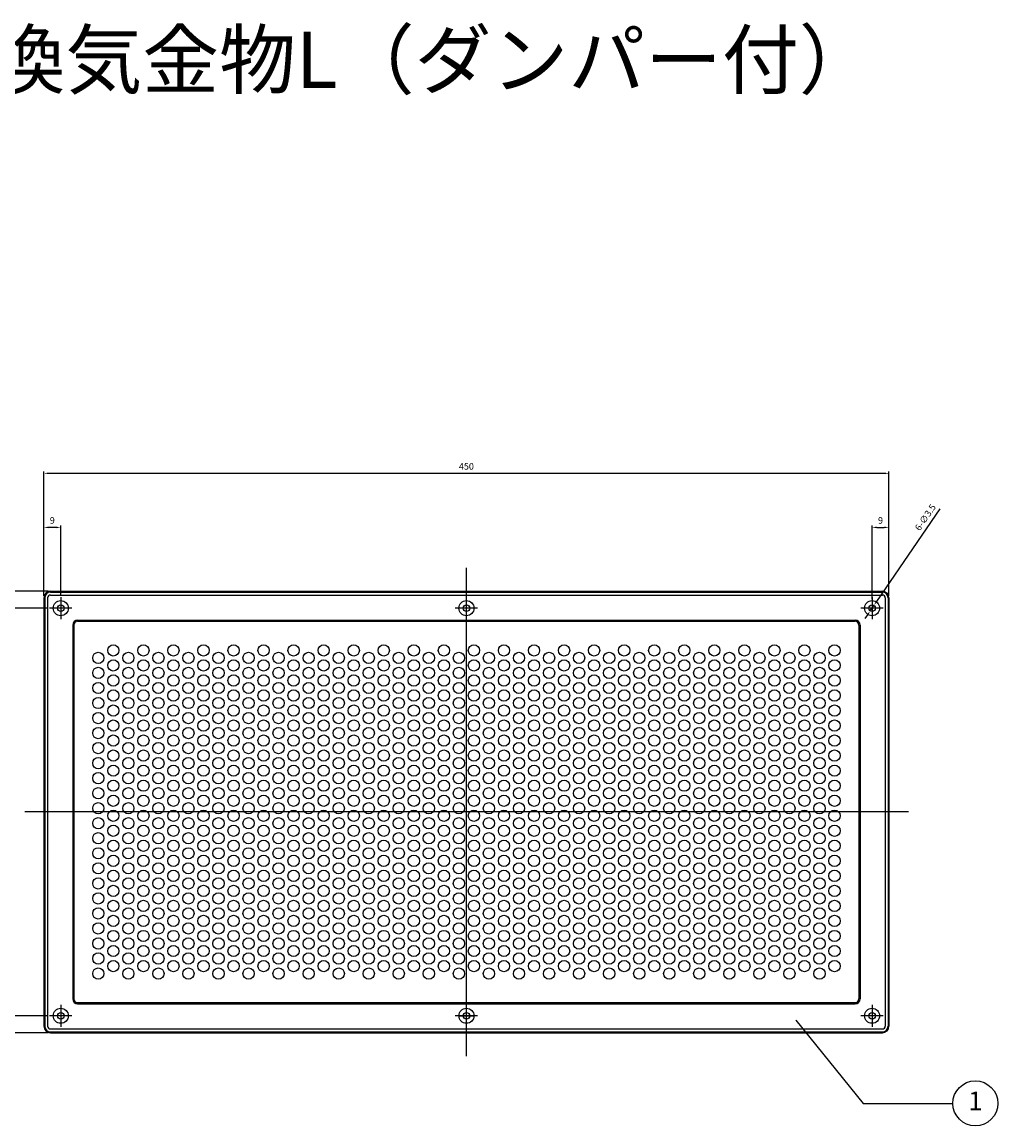
# Model space of a CAD drawing. Units: millimetres. Extents: x 405 to 2398, y 256 to 1355.
# Drawn here: x 668 to 1187, y 767 to 1355 of the extents above; entities that cross this region are included whole.
import ezdxf
from ezdxf.enums import TextEntityAlignment as Align

# ---------------------------------------------------------------- set-up
doc = ezdxf.new("R2010")
doc.units = ezdxf.units.MM
doc.layers.get('0').update_dxf_attribs({"lineweight": 20})
doc.layers.add('AM_5', color=3, linetype='Continuous', lineweight=25)
doc.styles.add('2014++', font='simplex.shx', dxfattribs={"width": 0.8, "bigfont": 'bigfont.shx'})
doc.styles.add('acad', font='txt.shx', dxfattribs={"bigfont": 'extfont.shx'})
doc.styles.get("Standard").update_dxf_attribs({"font": 'ISOCP.SHX', "bigfont": 'EXTFONT.SHX'})
doc.dimstyles.new('AM_ISO$0', dxfattribs={"dimtxt": 3.5, "dimasz": 2.5, "dimexe": 1, "dimexo": 1, "dimgap": 1.5, "dimtad": 1, "dimdsep": 46, "dimtxsty": 'STANDARD', "dimcen": 0, "dimclrd": 256, "dimclre": 256, "dimclrt": 2, "dimadec": 0, "dimazin": 2, "dimtp": 0.1, "dimtm": 0.1, "dimtfac": 0.71, "dimtdec": 3, "dimtmove": 0, "dimatfit": 3, "dimfxl": 1, "dimlwd": -1, "dimlwe": -1, "dimarcsym": 0})
doc.dimstyles.new('AM_ISO$3', dxfattribs={"dimtxt": 3.5, "dimasz": 2.5, "dimexe": 1, "dimexo": 1, "dimgap": 1.5, "dimtad": 1, "dimtoh": 1, "dimdsep": 46, "dimtxsty": 'STANDARD', "dimcen": 0, "dimclrd": 256, "dimclre": 256, "dimclrt": 2, "dimadec": 0, "dimazin": 2, "dimtp": 0.1, "dimtm": 0.1, "dimtfac": 0.71, "dimtdec": 3, "dimtofl": 0, "dimtmove": 0, "dimatfit": 0, "dimfxl": 1, "dimlwd": -1, "dimlwe": -1, "dimarcsym": 0})
doc.dimstyles.new('AM_ISO$7', dxfattribs={"dimtxt": 5, "dimasz": 2.5, "dimexe": 1, "dimexo": 1, "dimgap": 1.5, "dimtad": 1, "dimdsep": 46, "dimtxsty": 'STANDARD', "dimcen": 0, "dimclrd": 256, "dimclre": 256, "dimclrt": 2, "dimadec": 0, "dimazin": 2, "dimtp": 0.1, "dimtm": 0.1, "dimtfac": 0.71, "dimtdec": 3, "dimtmove": 0, "dimatfit": 3, "dimfxl": 1, "dimlwd": -1, "dimlwe": -1, "dimarcsym": 0})

# ---------------------------------------------------------------- blocks, each defined once
blk = doc.blocks.new('baloon（重要）')
blk.add_circle((0, 0), 3)
at = {"style": 'acad'}
blk.add_attdef('BALOON', text='', height=2.5, dxfattribs=at).set_placement((0, 0), align=Align.MIDDLE)
blk = doc.blocks.new('*D36')
at = {"layer": 'AM_5', "transparency": 16777216}
for p, q in [((681.64, 1051.9), (607.5, 1051.9)), ((608.5, 819.4), (608.5, 1049.4)), ((681.64, 816.9), (607.5, 816.9))]:
    blk.add_line(p, q, dxfattribs=at)
for points in [[(608.08, 1049.4), (608.91, 1049.4), (608.5, 1051.9)], [(608.08, 819.4), (608.91, 819.4), (608.5, 816.9)]]:
    blk.add_solid(points, dxfattribs=at)
at = {"layer": 'Defpoints', "color": 0, "transparency": 16777216}
for p in [(608.5, 1051.9), (682.64, 1051.9), (682.64, 816.9)]:
    blk.add_point(p, dxfattribs=at)
at = {"layer": 'AM_5', "color": 2, "transparency": 16777216, "insert": (605.24, 934.4), "char_height": 3.5, "attachment_point": 5, "rotation": 90}
blk.add_mtext('235', dxfattribs=at)
blk = doc.blocks.new('*D37')
at = {"layer": 'AM_5', "transparency": 16777216}
for p, q in [((681.64, 1051.9), (640.54, 1051.9)), ((641.54, 1049.4), (641.54, 1045.4)), ((681.22, 1042.9), (640.54, 1042.9))]:
    blk.add_line(p, q, dxfattribs=at)
for points in [[(641.12, 1049.4), (641.96, 1049.4), (641.54, 1051.9)], [(641.12, 1045.4), (641.96, 1045.4), (641.54, 1042.9)]]:
    blk.add_solid(points, dxfattribs=at)
at = {"layer": 'Defpoints', "color": 0, "transparency": 16777216}
for p in [(682.64, 1051.9), (641.54, 1042.9), (682.22, 1042.9)]:
    blk.add_point(p, dxfattribs=at)
at = {"layer": 'AM_5', "color": 2, "transparency": 16777216, "insert": (638.29, 1047.4), "char_height": 3.5, "attachment_point": 5, "rotation": 90}
blk.add_mtext('9', dxfattribs=at)
blk = doc.blocks.new('*D38')
at = {"layer": 'AM_5', "transparency": 16777216}
for p, q in [((679.14, 1049.4), (679.14, 1086.89)), ((685.64, 1085.89), (681.64, 1085.89)), ((688.14, 1049.82), (688.14, 1086.89))]:
    blk.add_line(p, q, dxfattribs=at)
for points in [[(681.64, 1086.31), (681.64, 1085.47), (679.14, 1085.89)], [(685.64, 1086.31), (685.64, 1085.47), (688.14, 1085.89)]]:
    blk.add_solid(points, dxfattribs=at)
at = {"layer": 'Defpoints', "color": 0, "transparency": 16777216}
for p in [(679.14, 1085.89), (679.14, 1048.4), (688.14, 1048.82)]:
    blk.add_point(p, dxfattribs=at)
at = {"layer": 'AM_5', "color": 2, "transparency": 16777216, "insert": (683.64, 1089.14), "char_height": 3.5, "attachment_point": 5}
blk.add_mtext('9', dxfattribs=at)
blk = doc.blocks.new('*D39')
at = {"layer": 'AM_5', "transparency": 16777216}
for p, q in [((679.14, 1049.4), (679.14, 1115.67)), ((681.64, 1114.67), (1126.64, 1114.67)), ((1129.14, 1049.4), (1129.14, 1115.67))]:
    blk.add_line(p, q, dxfattribs=at)
for points in [[(681.64, 1115.09), (681.64, 1114.26), (679.14, 1114.67)], [(1126.64, 1115.09), (1126.64, 1114.26), (1129.14, 1114.67)]]:
    blk.add_solid(points, dxfattribs=at)
at = {"layer": 'Defpoints', "color": 0, "transparency": 16777216}
for p in [(1129.14, 1114.67), (679.14, 1048.4), (1129.14, 1048.4)]:
    blk.add_point(p, dxfattribs=at)
at = {"layer": 'AM_5', "color": 2, "transparency": 16777216, "insert": (904.14, 1117.92), "char_height": 3.5, "attachment_point": 5}
blk.add_mtext('450', dxfattribs=at)
blk = doc.blocks.new('*D40')
at = {"layer": 'AM_5', "transparency": 16777216}
for p, q in [((681.22, 825.9), (640.54, 825.9)), ((641.54, 819.4), (641.54, 823.4)), ((681.64, 816.9), (640.54, 816.9))]:
    blk.add_line(p, q, dxfattribs=at)
for points in [[(641.12, 823.4), (641.96, 823.4), (641.54, 825.9)], [(641.12, 819.4), (641.96, 819.4), (641.54, 816.9)]]:
    blk.add_solid(points, dxfattribs=at)
at = {"layer": 'Defpoints', "color": 0, "transparency": 16777216}
for p in [(641.54, 825.9), (682.22, 825.9), (682.64, 816.9)]:
    blk.add_point(p, dxfattribs=at)
at = {"layer": 'AM_5', "color": 2, "transparency": 16777216, "insert": (638.29, 821.4), "char_height": 3.5, "attachment_point": 5, "rotation": 90}
blk.add_mtext('9', dxfattribs=at)
blk = doc.blocks.new('*D45')
at = {"layer": 'AM_5', "transparency": 16777216}
for p, q in [((1156.15, 1095.86), (1122.53, 1046.42)), ((1119.16, 1041.46), (1121.13, 1044.35)), ((1117.75, 1039.39), (1116.35, 1037.32))]:
    blk.add_line(p, q, dxfattribs=at)
for points in [[(1122.19, 1046.65), (1122.88, 1046.18), (1121.13, 1044.35)], [(1117.41, 1039.62), (1118.1, 1039.16), (1119.16, 1041.46)]]:
    blk.add_solid(points, dxfattribs=at)
at = {"layer": 'Defpoints', "color": 0, "transparency": 16777216}
for p in [(1119.16, 1041.46), (1121.13, 1044.35)]:
    blk.add_point(p, dxfattribs=at)
at = {"layer": 'AM_5', "color": 2, "transparency": 16777216, "insert": (1148.88, 1090.95), "char_height": 3.5, "attachment_point": 5, "rotation": 55.78505}
blk.add_mtext('6-∅3.5', dxfattribs=at)
blk = doc.blocks.new('*D3')
at = {"layer": 'AM_5', "transparency": 16777216}
for p, q in [((1120.14, 1047.6), (1120.14, 1086.89)), ((1122.64, 1085.89), (1126.64, 1085.89)), ((1129.14, 1049.4), (1129.14, 1086.89))]:
    blk.add_line(p, q, dxfattribs=at)
for points in [[(1122.64, 1086.31), (1122.64, 1085.47), (1120.14, 1085.89)], [(1126.64, 1086.31), (1126.64, 1085.47), (1129.14, 1085.89)]]:
    blk.add_solid(points, dxfattribs=at)
at = {"layer": 'Defpoints', "color": 0, "transparency": 16777216}
for p in [(1129.14, 1085.89), (1120.14, 1046.6), (1129.14, 1048.4)]:
    blk.add_point(p, dxfattribs=at)
at = {"layer": 'AM_5', "color": 2, "transparency": 16777216, "insert": (1124.64, 1089.14), "char_height": 3.5, "attachment_point": 5}
blk.add_mtext('9', dxfattribs=at)

msp = doc.modelspace()

# ---------------------------------------------------------------- linework, layer by layer
at = {"layer": 'AM_5'}
for p, q in [((904.143, 804.435), (904.143, 1064.374)), ((682.643, 1051.905), (1125.643, 1051.905)), ((679.143, 1048.405), (679.143, 820.405)), ((679.643, 1048.405), (679.643, 820.405)), ((681.143, 1048.405), (681.143, 820.405)), ((682.643, 1051.405), (1125.643, 1051.405)), ((682.643, 1049.905), (1125.643, 1049.905)), ((688.143, 1048.825), (688.143, 1036.985)), ((1120.143, 1048.825), (1120.143, 1036.985)), ((1127.143, 1048.405), (1127.143, 820.405)), ((1128.643, 1048.405), (1128.643, 820.405)), ((1129.143, 1048.405), (1129.143, 820.405)), ((694.063, 1042.905), (682.223, 1042.905)), ((910.063, 1042.905), (898.223, 1042.905)), ((1126.063, 1042.905), (1114.223, 1042.905)), ((697.143, 1036.505), (1111.143, 1036.505)), ((697.143, 1035.905), (1111.143, 1035.905)), ((694.543, 1033.905), (694.543, 834.905)), ((695.143, 1033.905), (695.143, 834.905)), ((1113.143, 1033.905), (1113.143, 834.905)), ((1113.743, 1033.905), (1113.743, 834.905)), ((1129.143, 1000.905), (1129.143, 867.905)), ((1139.594, 934.405), (669.053, 934.405)), ((688.143, 831.825), (688.143, 819.985)), ((697.143, 832.905), (1111.143, 832.905)), ((697.143, 832.305), (1111.143, 832.305)), ((1120.143, 831.825), (1120.143, 819.985)), ((694.063, 825.905), (682.223, 825.905)), ((910.063, 825.905), (898.223, 825.905)), ((900.443, 825.905), (907.843, 825.905)), ((1126.063, 825.905), (1114.223, 825.905)), ((682.643, 818.905), (1125.643, 818.905)), ((682.643, 817.405), (1125.643, 817.405)), ((682.643, 816.905), (1125.643, 816.905))]:
    msp.add_line(p, q, dxfattribs=at)
for centre, radius in [((688.143, 1042.905), 4), ((904.143, 1042.905), 4), ((1120.143, 1042.905), 4), ((688.143, 1042.905), 1.75), ((904.143, 1042.905), 1.75), ((1120.143, 1042.905), 1.75), ((716.143, 1020.405), 3), ((732.143, 1020.405), 3), ((748.143, 1020.405), 3), ((764.143, 1020.405), 3), ((780.143, 1020.405), 3), ((796.143, 1020.405), 3), ((812.143, 1020.405), 3), ((828.143, 1020.405), 3), ((844.143, 1020.405), 3), ((860.143, 1020.405), 3), ((876.143, 1020.405), 3), ((892.143, 1020.405), 3), ((908.143, 1020.405), 3), ((924.143, 1020.405), 3), ((940.143, 1020.405), 3), ((956.143, 1020.405), 3), ((972.143, 1020.405), 3), ((988.143, 1020.405), 3), ((1004.143, 1020.405), 3), ((1020.143, 1020.405), 3), ((1036.143, 1020.405), 3), ((1052.143, 1020.405), 3), ((1068.143, 1020.405), 3), ((1084.143, 1020.405), 3), ((1100.143, 1020.405), 3), ((708.143, 1016.405), 3), ((724.143, 1016.405), 3), ((740.143, 1016.405), 3), ((756.143, 1016.405), 3), ((772.143, 1016.405), 3), ((788.143, 1016.405), 3), ((804.143, 1016.405), 3), ((820.143, 1016.405), 3), ((836.143, 1016.405), 3), ((852.143, 1016.405), 3), ((868.143, 1016.405), 3), ((884.143, 1016.405), 3), ((900.143, 1016.405), 3), ((916.143, 1016.405), 3), ((932.143, 1016.405), 3), ((948.143, 1016.405), 3), ((964.143, 1016.405), 3), ((980.143, 1016.405), 3), ((996.143, 1016.405), 3), ((1012.143, 1016.405), 3), ((1028.143, 1016.405), 3), ((1044.143, 1016.405), 3), ((1060.143, 1016.405), 3), ((1076.143, 1016.405), 3), ((1092.143, 1016.405), 3), ((708.143, 1008.405), 3), ((716.143, 1012.405), 3), ((724.143, 1008.405), 3), ((732.143, 1012.405), 3), ((740.143, 1008.405), 3), ((748.143, 1012.405), 3), ((756.143, 1008.405), 3), ((764.143, 1012.405), 3), ((772.143, 1008.405), 3), ((780.143, 1012.405), 3), ((788.143, 1008.405), 3), ((796.143, 1012.405), 3), ((804.143, 1008.405), 3), ((812.143, 1012.405), 3), ((820.143, 1008.405), 3), ((828.143, 1012.405), 3), ((836.143, 1008.405), 3), ((844.143, 1012.405), 3), ((852.143, 1008.405), 3), ((860.143, 1012.405), 3), ((868.143, 1008.405), 3), ((876.143, 1012.405), 3), ((884.143, 1008.405), 3), ((892.143, 1012.405), 3), ((900.143, 1008.405), 3), ((908.143, 1012.405), 3), ((916.143, 1008.405), 3), ((924.143, 1012.405), 3), ((932.143, 1008.405), 3), ((940.143, 1012.405), 3), ((948.143, 1008.405), 3), ((956.143, 1012.405), 3), ((964.143, 1008.405), 3), ((972.143, 1012.405), 3), ((980.143, 1008.405), 3), ((988.143, 1012.405), 3), ((996.143, 1008.405), 3), ((1004.143, 1012.405), 3), ((1012.143, 1008.405), 3), ((1020.143, 1012.405), 3), ((1028.143, 1008.405), 3), ((1036.143, 1012.405), 3), ((1044.143, 1008.405), 3), ((1052.143, 1012.405), 3), ((1060.143, 1008.405), 3), ((1068.143, 1012.405), 3), ((1076.143, 1008.405), 3), ((1084.143, 1012.405), 3), ((1092.143, 1008.405), 3), ((1100.143, 1012.405), 3), ((716.143, 1004.405), 3), ((732.143, 1004.405), 3), ((748.143, 1004.405), 3), ((764.143, 1004.405), 3), ((780.143, 1004.405), 3), ((796.143, 1004.405), 3), ((812.143, 1004.405), 3), ((828.143, 1004.405), 3), ((844.143, 1004.405), 3), ((860.143, 1004.405), 3), ((876.143, 1004.405), 3), ((892.143, 1004.405), 3), ((908.143, 1004.405), 3), ((924.143, 1004.405), 3), ((940.143, 1004.405), 3), ((956.143, 1004.405), 3), ((972.143, 1004.405), 3), ((988.143, 1004.405), 3), ((1004.143, 1004.405), 3), ((1020.143, 1004.405), 3), ((1036.143, 1004.405), 3), ((1052.143, 1004.405), 3), ((1068.143, 1004.405), 3), ((1084.143, 1004.405), 3), ((1100.143, 1004.405), 3), ((708.143, 1000.405), 3), ((716.143, 996.405), 3), ((724.143, 1000.405), 3), ((732.143, 996.405), 3), ((740.143, 1000.405), 3), ((748.143, 996.405), 3), ((756.143, 1000.405), 3), ((764.143, 996.405), 3), ((772.143, 1000.405), 3), ((780.143, 996.405), 3), ((788.143, 1000.405), 3), ((796.143, 996.405), 3), ((804.143, 1000.405), 3), ((812.143, 996.405), 3), ((820.143, 1000.405), 3), ((828.143, 996.405), 3), ((836.143, 1000.405), 3), ((844.143, 996.405), 3), ((852.143, 1000.405), 3), ((860.143, 996.405), 3), ((868.143, 1000.405), 3), ((876.143, 996.405), 3), ((884.143, 1000.405), 3), ((892.143, 996.405), 3), ((900.143, 1000.405), 3), ((908.143, 996.405), 3), ((916.143, 1000.405), 3), ((924.143, 996.405), 3), ((932.143, 1000.405), 3), ((940.143, 996.405), 3), ((948.143, 1000.405), 3), ((956.143, 996.405), 3), ((964.143, 1000.405), 3), ((972.143, 996.405), 3), ((980.143, 1000.405), 3), ((988.143, 996.405), 3), ((996.143, 1000.405), 3), ((1004.143, 996.405), 3), ((1012.143, 1000.405), 3), ((1020.143, 996.405), 3), ((1028.143, 1000.405), 3), ((1036.143, 996.405), 3), ((1044.143, 1000.405), 3), ((1052.143, 996.405), 3), ((1060.143, 1000.405), 3), ((1068.143, 996.405), 3), ((1076.143, 1000.405), 3), ((1084.143, 996.405), 3), ((1092.143, 1000.405), 3), ((1100.143, 996.405), 3), ((708.143, 992.405), 3), ((724.143, 992.405), 3), ((740.143, 992.405), 3), ((756.143, 992.405), 3), ((772.143, 992.405), 3), ((788.143, 992.405), 3), ((804.143, 992.405), 3), ((820.143, 992.405), 3), ((836.143, 992.405), 3), ((852.143, 992.405), 3), ((868.143, 992.405), 3), ((884.143, 992.405), 3), ((900.143, 992.405), 3), ((916.143, 992.405), 3), ((932.143, 992.405), 3), ((948.143, 992.405), 3), ((964.143, 992.405), 3), ((980.143, 992.405), 3), ((996.143, 992.405), 3), ((1012.143, 992.405), 3), ((1028.143, 992.405), 3), ((1044.143, 992.405), 3), ((1060.143, 992.405), 3), ((1076.143, 992.405), 3), ((1092.143, 992.405), 3), ((708.143, 984.405), 3), ((716.143, 988.405), 3), ((724.143, 984.405), 3), ((732.143, 988.405), 3), ((740.143, 984.405), 3), ((748.143, 988.405), 3), ((756.143, 984.405), 3), ((764.143, 988.405), 3), ((772.143, 984.405), 3), ((780.143, 988.405), 3), ((788.143, 984.405), 3), ((796.143, 988.405), 3), ((804.143, 984.405), 3), ((812.143, 988.405), 3), ((820.143, 984.405), 3), ((828.143, 988.405), 3), ((836.143, 984.405), 3), ((844.143, 988.405), 3), ((852.143, 984.405), 3), ((860.143, 988.405), 3), ((868.143, 984.405), 3), ((876.143, 988.405), 3), ((884.143, 984.405), 3), ((892.143, 988.405), 3), ((900.143, 984.405), 3), ((908.143, 988.405), 3), ((916.143, 984.405), 3), ((924.143, 988.405), 3), ((932.143, 984.405), 3), ((940.143, 988.405), 3), ((948.143, 984.405), 3), ((956.143, 988.405), 3), ((964.143, 984.405), 3), ((972.143, 988.405), 3), ((980.143, 984.405), 3), ((988.143, 988.405), 3), ((996.143, 984.405), 3), ((1004.143, 988.405), 3), ((1012.143, 984.405), 3), ((1020.143, 988.405), 3), ((1028.143, 984.405), 3), ((1036.143, 988.405), 3), ((1044.143, 984.405), 3), ((1052.143, 988.405), 3), ((1060.143, 984.405), 3), ((1068.143, 988.405), 3), ((1076.143, 984.405), 3), ((1084.143, 988.405), 3), ((1092.143, 984.405), 3), ((1100.143, 988.405), 3), ((716.143, 980.405), 3), ((732.143, 980.405), 3), ((748.143, 980.405), 3), ((764.143, 980.405), 3), ((780.143, 980.405), 3), ((796.143, 980.405), 3), ((812.143, 980.405), 3), ((828.143, 980.405), 3), ((844.143, 980.405), 3), ((860.143, 980.405), 3), ((876.143, 980.405), 3), ((892.143, 980.405), 3), ((908.143, 980.405), 3), ((924.143, 980.405), 3), ((940.143, 980.405), 3), ((956.143, 980.405), 3), ((972.143, 980.405), 3), ((988.143, 980.405), 3), ((1004.143, 980.405), 3), ((1020.143, 980.405), 3), ((1036.143, 980.405), 3), ((1052.143, 980.405), 3), ((1068.143, 980.405), 3), ((1084.143, 980.405), 3), ((1100.143, 980.405), 3), ((708.143, 976.405), 3), ((716.143, 972.405), 3), ((724.143, 976.405), 3), ((732.143, 972.405), 3), ((740.143, 976.405), 3), ((748.143, 972.405), 3), ((756.143, 976.405), 3), ((764.143, 972.405), 3), ((772.143, 976.405), 3), ((780.143, 972.405), 3), ((788.143, 976.405), 3), ((796.143, 972.405), 3), ((804.143, 976.405), 3), ((812.143, 972.405), 3), ((820.143, 976.405), 3), ((828.143, 972.405), 3), ((836.143, 976.405), 3), ((844.143, 972.405), 3), ((852.143, 976.405), 3), ((860.143, 972.405), 3), ((868.143, 976.405), 3), ((876.143, 972.405), 3), ((884.143, 976.405), 3), ((892.143, 972.405), 3), ((900.143, 976.405), 3), ((908.143, 972.405), 3), ((916.143, 976.405), 3), ((924.143, 972.405), 3), ((932.143, 976.405), 3), ((940.143, 972.405), 3), ((948.143, 976.405), 3), ((956.143, 972.405), 3), ((964.143, 976.405), 3), ((972.143, 972.405), 3), ((980.143, 976.405), 3), ((988.143, 972.405), 3), ((996.143, 976.405), 3), ((1004.143, 972.405), 3), ((1012.143, 976.405), 3), ((1020.143, 972.405), 3), ((1028.143, 976.405), 3), ((1036.143, 972.405), 3), ((1044.143, 976.405), 3), ((1052.143, 972.405), 3), ((1060.143, 976.405), 3), ((1068.143, 972.405), 3), ((1076.143, 976.405), 3), ((1084.143, 972.405), 3), ((1092.143, 976.405), 3), ((1100.143, 972.405), 3), ((708.143, 968.405), 3), ((724.143, 968.405), 3), ((740.143, 968.405), 3), ((756.143, 968.405), 3), ((772.143, 968.405), 3), ((788.143, 968.405), 3), ((804.143, 968.405), 3), ((820.143, 968.405), 3), ((836.143, 968.405), 3), ((852.143, 968.405), 3), ((868.143, 968.405), 3), ((884.143, 968.405), 3), ((900.143, 968.405), 3), ((916.143, 968.405), 3), ((932.143, 968.405), 3), ((948.143, 968.405), 3), ((964.143, 968.405), 3), ((980.143, 968.405), 3), ((996.143, 968.405), 3), ((1012.143, 968.405), 3), ((1028.143, 968.405), 3), ((1044.143, 968.405), 3), ((1060.143, 968.405), 3), ((1076.143, 968.405), 3), ((1092.143, 968.405), 3), ((716.143, 964.405), 3), ((732.143, 964.405), 3), ((748.143, 964.405), 3), ((764.143, 964.405), 3), ((780.143, 964.405), 3), ((796.143, 964.405), 3), ((812.143, 964.405), 3), ((828.143, 964.405), 3), ((844.143, 964.405), 3), ((860.143, 964.405), 3), ((876.143, 964.405), 3), ((892.143, 964.405), 3), ((908.143, 964.405), 3), ((924.143, 964.405), 3), ((940.143, 964.405), 3), ((956.143, 964.405), 3), ((972.143, 964.405), 3), ((988.143, 964.405), 3), ((1004.143, 964.405), 3), ((1020.143, 964.405), 3), ((1036.143, 964.405), 3), ((1052.143, 964.405), 3), ((1068.143, 964.405), 3), ((1084.143, 964.405), 3), ((1100.143, 964.405), 3), ((708.143, 960.405), 3), ((716.143, 956.405), 3), ((724.143, 960.405), 3), ((732.143, 956.405), 3), ((740.143, 960.405), 3), ((748.143, 956.405), 3), ((756.143, 960.405), 3), ((764.143, 956.405), 3), ((772.143, 960.405), 3), ((780.143, 956.405), 3), ((788.143, 960.405), 3), ((796.143, 956.405), 3), ((804.143, 960.405), 3), ((812.143, 956.405), 3), ((820.143, 960.405), 3), ((828.143, 956.405), 3), ((836.143, 960.405), 3), ((844.143, 956.405), 3), ((852.143, 960.405), 3), ((860.143, 956.405), 3), ((868.143, 960.405), 3), ((876.143, 956.405), 3), ((884.143, 960.405), 3), ((892.143, 956.405), 3), ((900.143, 960.405), 3), ((908.143, 956.405), 3), ((916.143, 960.405), 3), ((924.143, 956.405), 3), ((932.143, 960.405), 3), ((940.143, 956.405), 3), ((948.143, 960.405), 3), ((956.143, 956.405), 3), ((964.143, 960.405), 3), ((972.143, 956.405), 3), ((980.143, 960.405), 3), ((988.143, 956.405), 3), ((996.143, 960.405), 3), ((1004.143, 956.405), 3), ((1012.143, 960.405), 3), ((1020.143, 956.405), 3), ((1028.143, 960.405), 3), ((1036.143, 956.405), 3), ((1044.143, 960.405), 3), ((1052.143, 956.405), 3), ((1060.143, 960.405), 3), ((1068.143, 956.405), 3), ((1076.143, 960.405), 3), ((1084.143, 956.405), 3), ((1092.143, 960.405), 3), ((1100.143, 956.405), 3), ((708.143, 952.405), 3), ((724.143, 952.405), 3), ((740.143, 952.405), 3), ((756.143, 952.405), 3), ((772.143, 952.405), 3), ((788.143, 952.405), 3), ((804.143, 952.405), 3), ((820.143, 952.405), 3), ((836.143, 952.405), 3), ((852.143, 952.405), 3), ((868.143, 952.405), 3), ((884.143, 952.405), 3), ((900.143, 952.405), 3), ((916.143, 952.405), 3), ((932.143, 952.405), 3), ((948.143, 952.405), 3), ((964.143, 952.405), 3), ((980.143, 952.405), 3), ((996.143, 952.405), 3), ((1012.143, 952.405), 3), ((1028.143, 952.405), 3), ((1044.143, 952.405), 3), ((1060.143, 952.405), 3), ((1076.143, 952.405), 3), ((1092.143, 952.405), 3), ((708.143, 944.405), 3), ((716.143, 948.405), 3), ((724.143, 944.405), 3), ((732.143, 948.405), 3), ((740.143, 944.405), 3), ((748.143, 948.405), 3), ((756.143, 944.405), 3), ((764.143, 948.405), 3), ((772.143, 944.405), 3), ((780.143, 948.405), 3), ((788.143, 944.405), 3), ((796.143, 948.405), 3), ((804.143, 944.405), 3), ((812.143, 948.405), 3), ((820.143, 944.405), 3), ((828.143, 948.405), 3), ((836.143, 944.405), 3), ((844.143, 948.405), 3), ((852.143, 944.405), 3), ((860.143, 948.405), 3), ((868.143, 944.405), 3), ((876.143, 948.405), 3), ((884.143, 944.405), 3), ((892.143, 948.405), 3), ((900.143, 944.405), 3), ((908.143, 948.405), 3), ((916.143, 944.405), 3), ((924.143, 948.405), 3), ((932.143, 944.405), 3), ((940.143, 948.405), 3), ((948.143, 944.405), 3), ((956.143, 948.405), 3), ((964.143, 944.405), 3), ((972.143, 948.405), 3), ((980.143, 944.405), 3), ((988.143, 948.405), 3), ((996.143, 944.405), 3), ((1004.143, 948.405), 3), ((1012.143, 944.405), 3), ((1020.143, 948.405), 3), ((1028.143, 944.405), 3), ((1036.143, 948.405), 3), ((1044.143, 944.405), 3), ((1052.143, 948.405), 3), ((1060.143, 944.405), 3), ((1068.143, 948.405), 3), ((1076.143, 944.405), 3), ((1084.143, 948.405), 3), ((1092.143, 944.405), 3), ((1100.143, 948.405), 3), ((716.143, 940.405), 3), ((732.143, 940.405), 3), ((748.143, 940.405), 3), ((764.143, 940.405), 3), ((780.143, 940.405), 3), ((796.143, 940.405), 3), ((812.143, 940.405), 3), ((828.143, 940.405), 3), ((844.143, 940.405), 3), ((860.143, 940.405), 3), ((876.143, 940.405), 3), ((892.143, 940.405), 3), ((908.143, 940.405), 3), ((924.143, 940.405), 3), ((940.143, 940.405), 3), ((956.143, 940.405), 3), ((972.143, 940.405), 3), ((988.143, 940.405), 3), ((1004.143, 940.405), 3), ((1020.143, 940.405), 3), ((1036.143, 940.405), 3), ((1052.143, 940.405), 3), ((1068.143, 940.405), 3), ((1084.143, 940.405), 3), ((1100.143, 940.405), 3), ((708.143, 936.405), 3), ((716.143, 932.405), 3), ((724.143, 936.405), 3), ((732.143, 932.405), 3), ((740.143, 936.405), 3), ((748.143, 932.405), 3), ((756.143, 936.405), 3), ((764.143, 932.405), 3), ((772.143, 936.405), 3), ((780.143, 932.405), 3), ((788.143, 936.405), 3), ((796.143, 932.405), 3), ((804.143, 936.405), 3), ((812.143, 932.405), 3), ((820.143, 936.405), 3), ((828.143, 932.405), 3), ((836.143, 936.405), 3), ((844.143, 932.405), 3), ((852.143, 936.405), 3), ((860.143, 932.405), 3), ((868.143, 936.405), 3), ((876.143, 932.405), 3), ((884.143, 936.405), 3), ((892.143, 932.405), 3), ((900.143, 936.405), 3), ((908.143, 932.405), 3), ((916.143, 936.405), 3), ((924.143, 932.405), 3), ((932.143, 936.405), 3), ((940.143, 932.405), 3), ((948.143, 936.405), 3), ((956.143, 932.405), 3), ((964.143, 936.405), 3), ((972.143, 932.405), 3), ((980.143, 936.405), 3), ((988.143, 932.405), 3), ((996.143, 936.405), 3), ((1004.143, 932.405), 3), ((1012.143, 936.405), 3), ((1020.143, 932.405), 3), ((1028.143, 936.405), 3), ((1036.143, 932.405), 3), ((1044.143, 936.405), 3), ((1052.143, 932.405), 3), ((1060.143, 936.405), 3), ((1068.143, 932.405), 3), ((1076.143, 936.405), 3), ((1084.143, 932.405), 3), ((1092.143, 936.405), 3), ((1100.143, 932.405), 3), ((708.143, 928.405), 3), ((724.143, 928.405), 3), ((740.143, 928.405), 3), ((756.143, 928.405), 3), ((772.143, 928.405), 3), ((788.143, 928.405), 3), ((804.143, 928.405), 3), ((820.143, 928.405), 3), ((836.143, 928.405), 3), ((852.143, 928.405), 3), ((868.143, 928.405), 3), ((884.143, 928.405), 3), ((900.143, 928.405), 3), ((916.143, 928.405), 3), ((932.143, 928.405), 3), ((948.143, 928.405), 3), ((964.143, 928.405), 3), ((980.143, 928.405), 3), ((996.143, 928.405), 3), ((1012.143, 928.405), 3), ((1028.143, 928.405), 3), ((1044.143, 928.405), 3), ((1060.143, 928.405), 3), ((1076.143, 928.405), 3), ((1092.143, 928.405), 3), ((708.143, 920.405), 3), ((716.143, 924.405), 3), ((724.143, 920.405), 3), ((732.143, 924.405), 3), ((740.143, 920.405), 3), ((748.143, 924.405), 3), ((756.143, 920.405), 3), ((764.143, 924.405), 3), ((772.143, 920.405), 3), ((780.143, 924.405), 3), ((788.143, 920.405), 3), ((796.143, 924.405), 3), ((804.143, 920.405), 3), ((812.143, 924.405), 3), ((820.143, 920.405), 3), ((828.143, 924.405), 3), ((836.143, 920.405), 3), ((844.143, 924.405), 3), ((852.143, 920.405), 3), ((860.143, 924.405), 3), ((868.143, 920.405), 3), ((876.143, 924.405), 3), ((884.143, 920.405), 3), ((892.143, 924.405), 3), ((900.143, 920.405), 3), ((908.143, 924.405), 3), ((916.143, 920.405), 3), ((924.143, 924.405), 3), ((932.143, 920.405), 3), ((940.143, 924.405), 3), ((948.143, 920.405), 3), ((956.143, 924.405), 3), ((964.143, 920.405), 3), ((972.143, 924.405), 3), ((980.143, 920.405), 3), ((988.143, 924.405), 3), ((996.143, 920.405), 3), ((1004.143, 924.405), 3), ((1012.143, 920.405), 3), ((1020.143, 924.405), 3), ((1028.143, 920.405), 3), ((1036.143, 924.405), 3), ((1044.143, 920.405), 3), ((1052.143, 924.405), 3), ((1060.143, 920.405), 3), ((1068.143, 924.405), 3), ((1076.143, 920.405), 3), ((1084.143, 924.405), 3), ((1092.143, 920.405), 3), ((1100.143, 924.405), 3), ((716.143, 916.405), 3), ((732.143, 916.405), 3), ((748.143, 916.405), 3), ((764.143, 916.405), 3), ((780.143, 916.405), 3), ((796.143, 916.405), 3), ((812.143, 916.405), 3), ((828.143, 916.405), 3), ((844.143, 916.405), 3), ((860.143, 916.405), 3), ((876.143, 916.405), 3), ((892.143, 916.405), 3), ((908.143, 916.405), 3), ((924.143, 916.405), 3), ((940.143, 916.405), 3), ((956.143, 916.405), 3), ((972.143, 916.405), 3), ((988.143, 916.405), 3), ((1004.143, 916.405), 3), ((1020.143, 916.405), 3), ((1036.143, 916.405), 3), ((1052.143, 916.405), 3), ((1068.143, 916.405), 3), ((1084.143, 916.405), 3), ((1100.143, 916.405), 3), ((708.143, 912.405), 3), ((716.143, 908.405), 3), ((724.143, 912.405), 3), ((732.143, 908.405), 3), ((740.143, 912.405), 3), ((748.143, 908.405), 3), ((756.143, 912.405), 3), ((764.143, 908.405), 3), ((772.143, 912.405), 3), ((780.143, 908.405), 3), ((788.143, 912.405), 3), ((796.143, 908.405), 3), ((804.143, 912.405), 3), ((812.143, 908.405), 3), ((820.143, 912.405), 3), ((828.143, 908.405), 3), ((836.143, 912.405), 3), ((844.143, 908.405), 3), ((852.143, 912.405), 3), ((860.143, 908.405), 3), ((868.143, 912.405), 3), ((876.143, 908.405), 3), ((884.143, 912.405), 3), ((892.143, 908.405), 3), ((900.143, 912.405), 3), ((908.143, 908.405), 3), ((916.143, 912.405), 3), ((924.143, 908.405), 3), ((932.143, 912.405), 3), ((940.143, 908.405), 3), ((948.143, 912.405), 3), ((956.143, 908.405), 3), ((964.143, 912.405), 3), ((972.143, 908.405), 3), ((980.143, 912.405), 3), ((988.143, 908.405), 3), ((996.143, 912.405), 3), ((1004.143, 908.405), 3), ((1012.143, 912.405), 3), ((1020.143, 908.405), 3), ((1028.143, 912.405), 3), ((1036.143, 908.405), 3), ((1044.143, 912.405), 3), ((1052.143, 908.405), 3), ((1060.143, 912.405), 3), ((1068.143, 908.405), 3), ((1076.143, 912.405), 3), ((1084.143, 908.405), 3), ((1092.143, 912.405), 3), ((1100.143, 908.405), 3), ((708.143, 904.405), 3), ((724.143, 904.405), 3), ((740.143, 904.405), 3), ((756.143, 904.405), 3), ((772.143, 904.405), 3), ((788.143, 904.405), 3), ((804.143, 904.405), 3), ((820.143, 904.405), 3), ((836.143, 904.405), 3), ((852.143, 904.405), 3), ((868.143, 904.405), 3), ((884.143, 904.405), 3), ((900.143, 904.405), 3), ((916.143, 904.405), 3), ((932.143, 904.405), 3), ((948.143, 904.405), 3), ((964.143, 904.405), 3), ((980.143, 904.405), 3), ((996.143, 904.405), 3), ((1012.143, 904.405), 3), ((1028.143, 904.405), 3), ((1044.143, 904.405), 3), ((1060.143, 904.405), 3), ((1076.143, 904.405), 3), ((1092.143, 904.405), 3), ((708.143, 896.405), 3), ((716.143, 900.405), 3), ((724.143, 896.405), 3), ((732.143, 900.405), 3), ((740.143, 896.405), 3), ((748.143, 900.405), 3), ((756.143, 896.405), 3), ((764.143, 900.405), 3), ((772.143, 896.405), 3), ((780.143, 900.405), 3), ((788.143, 896.405), 3), ((796.143, 900.405), 3), ((804.143, 896.405), 3), ((812.143, 900.405), 3), ((820.143, 896.405), 3), ((828.143, 900.405), 3), ((836.143, 896.405), 3), ((844.143, 900.405), 3), ((852.143, 896.405), 3), ((860.143, 900.405), 3), ((868.143, 896.405), 3), ((876.143, 900.405), 3), ((884.143, 896.405), 3), ((892.143, 900.405), 3), ((900.143, 896.405), 3), ((908.143, 900.405), 3), ((916.143, 896.405), 3), ((924.143, 900.405), 3), ((932.143, 896.405), 3), ((940.143, 900.405), 3), ((948.143, 896.405), 3), ((956.143, 900.405), 3), ((964.143, 896.405), 3), ((972.143, 900.405), 3), ((980.143, 896.405), 3), ((988.143, 900.405), 3), ((996.143, 896.405), 3), ((1004.143, 900.405), 3), ((1012.143, 896.405), 3), ((1020.143, 900.405), 3), ((1028.143, 896.405), 3), ((1036.143, 900.405), 3), ((1044.143, 896.405), 3), ((1052.143, 900.405), 3), ((1060.143, 896.405), 3), ((1068.143, 900.405), 3), ((1076.143, 896.405), 3), ((1084.143, 900.405), 3), ((1092.143, 896.405), 3), ((1100.143, 900.405), 3), ((716.143, 892.405), 3), ((732.143, 892.405), 3), ((748.143, 892.405), 3), ((764.143, 892.405), 3), ((780.143, 892.405), 3), ((796.143, 892.405), 3), ((812.143, 892.405), 3), ((828.143, 892.405), 3), ((844.143, 892.405), 3), ((860.143, 892.405), 3), ((876.143, 892.405), 3), ((892.143, 892.405), 3), ((908.143, 892.405), 3), ((924.143, 892.405), 3), ((940.143, 892.405), 3), ((956.143, 892.405), 3), ((972.143, 892.405), 3), ((988.143, 892.405), 3), ((1004.143, 892.405), 3), ((1020.143, 892.405), 3), ((1036.143, 892.405), 3), ((1052.143, 892.405), 3), ((1068.143, 892.405), 3), ((1084.143, 892.405), 3), ((1100.143, 892.405), 3), ((708.143, 888.405), 3), ((716.143, 884.405), 3), ((724.143, 888.405), 3), ((732.143, 884.405), 3), ((740.143, 888.405), 3), ((748.143, 884.405), 3), ((756.143, 888.405), 3), ((764.143, 884.405), 3), ((772.143, 888.405), 3), ((780.143, 884.405), 3), ((788.143, 888.405), 3), ((796.143, 884.405), 3), ((804.143, 888.405), 3), ((812.143, 884.405), 3), ((820.143, 888.405), 3), ((828.143, 884.405), 3), ((836.143, 888.405), 3), ((844.143, 884.405), 3), ((852.143, 888.405), 3), ((860.143, 884.405), 3), ((868.143, 888.405), 3), ((876.143, 884.405), 3), ((884.143, 888.405), 3), ((892.143, 884.405), 3), ((900.143, 888.405), 3), ((908.143, 884.405), 3), ((916.143, 888.405), 3), ((924.143, 884.405), 3), ((932.143, 888.405), 3), ((940.143, 884.405), 3), ((948.143, 888.405), 3), ((956.143, 884.405), 3), ((964.143, 888.405), 3), ((972.143, 884.405), 3), ((980.143, 888.405), 3), ((988.143, 884.405), 3), ((996.143, 888.405), 3), ((1004.143, 884.405), 3), ((1012.143, 888.405), 3), ((1020.143, 884.405), 3), ((1028.143, 888.405), 3), ((1036.143, 884.405), 3), ((1044.143, 888.405), 3), ((1052.143, 884.405), 3), ((1060.143, 888.405), 3), ((1068.143, 884.405), 3), ((1076.143, 888.405), 3), ((1084.143, 884.405), 3), ((1092.143, 888.405), 3), ((1100.143, 884.405), 3), ((708.143, 880.405), 3), ((724.143, 880.405), 3), ((740.143, 880.405), 3), ((756.143, 880.405), 3), ((772.143, 880.405), 3), ((788.143, 880.405), 3), ((804.143, 880.405), 3), ((820.143, 880.405), 3), ((836.143, 880.405), 3), ((852.143, 880.405), 3), ((868.143, 880.405), 3), ((884.143, 880.405), 3), ((900.143, 880.405), 3), ((916.143, 880.405), 3), ((932.143, 880.405), 3), ((948.143, 880.405), 3), ((964.143, 880.405), 3), ((980.143, 880.405), 3), ((996.143, 880.405), 3), ((1012.143, 880.405), 3), ((1028.143, 880.405), 3), ((1044.143, 880.405), 3), ((1060.143, 880.405), 3), ((1076.143, 880.405), 3), ((1092.143, 880.405), 3), ((716.143, 876.405), 3), ((732.143, 876.405), 3), ((748.143, 876.405), 3), ((764.143, 876.405), 3), ((780.143, 876.405), 3), ((796.143, 876.405), 3), ((812.143, 876.405), 3), ((828.143, 876.405), 3), ((844.143, 876.405), 3), ((860.143, 876.405), 3), ((876.143, 876.405), 3), ((892.143, 876.405), 3), ((908.143, 876.405), 3), ((924.143, 876.405), 3), ((940.143, 876.405), 3), ((956.143, 876.405), 3), ((972.143, 876.405), 3), ((988.143, 876.405), 3), ((1004.143, 876.405), 3), ((1020.143, 876.405), 3), ((1036.143, 876.405), 3), ((1052.143, 876.405), 3), ((1068.143, 876.405), 3), ((1084.143, 876.405), 3), ((1100.143, 876.405), 3), ((708.143, 872.405), 3), ((716.143, 868.405), 3), ((724.143, 872.405), 3), ((732.143, 868.405), 3), ((740.143, 872.405), 3), ((748.143, 868.405), 3), ((756.143, 872.405), 3), ((764.143, 868.405), 3), ((772.143, 872.405), 3), ((780.143, 868.405), 3), ((788.143, 872.405), 3), ((796.143, 868.405), 3), ((804.143, 872.405), 3), ((812.143, 868.405), 3), ((820.143, 872.405), 3), ((828.143, 868.405), 3), ((836.143, 872.405), 3), ((844.143, 868.405), 3), ((852.143, 872.405), 3), ((860.143, 868.405), 3), ((868.143, 872.405), 3), ((876.143, 868.405), 3), ((884.143, 872.405), 3), ((892.143, 868.405), 3), ((900.143, 872.405), 3), ((908.143, 868.405), 3), ((916.143, 872.405), 3), ((924.143, 868.405), 3), ((932.143, 872.405), 3), ((940.143, 868.405), 3), ((948.143, 872.405), 3), ((956.143, 868.405), 3), ((964.143, 872.405), 3), ((972.143, 868.405), 3), ((980.143, 872.405), 3), ((988.143, 868.405), 3), ((996.143, 872.405), 3), ((1004.143, 868.405), 3), ((1012.143, 872.405), 3), ((1020.143, 868.405), 3), ((1028.143, 872.405), 3), ((1036.143, 868.405), 3), ((1044.143, 872.405), 3), ((1052.143, 868.405), 3), ((1060.143, 872.405), 3), ((1068.143, 868.405), 3), ((1076.143, 872.405), 3), ((1084.143, 868.405), 3), ((1092.143, 872.405), 3), ((1100.143, 868.405), 3), ((708.143, 864.405), 3), ((724.143, 864.405), 3), ((740.143, 864.405), 3), ((756.143, 864.405), 3), ((772.143, 864.405), 3), ((788.143, 864.405), 3), ((804.143, 864.405), 3), ((820.143, 864.405), 3), ((836.143, 864.405), 3), ((852.143, 864.405), 3), ((868.143, 864.405), 3), ((884.143, 864.405), 3), ((900.143, 864.405), 3), ((916.143, 864.405), 3), ((932.143, 864.405), 3), ((948.143, 864.405), 3), ((964.143, 864.405), 3), ((980.143, 864.405), 3), ((996.143, 864.405), 3), ((1012.143, 864.405), 3), ((1028.143, 864.405), 3), ((1044.143, 864.405), 3), ((1060.143, 864.405), 3), ((1076.143, 864.405), 3), ((1092.143, 864.405), 3), ((708.143, 856.405), 3), ((716.143, 860.405), 3), ((724.143, 856.405), 3), ((732.143, 860.405), 3), ((740.143, 856.405), 3), ((748.143, 860.405), 3), ((756.143, 856.405), 3), ((764.143, 860.405), 3), ((772.143, 856.405), 3), ((780.143, 860.405), 3), ((788.143, 856.405), 3), ((796.143, 860.405), 3), ((804.143, 856.405), 3), ((812.143, 860.405), 3), ((820.143, 856.405), 3), ((828.143, 860.405), 3), ((836.143, 856.405), 3), ((844.143, 860.405), 3), ((852.143, 856.405), 3), ((860.143, 860.405), 3), ((868.143, 856.405), 3), ((876.143, 860.405), 3), ((884.143, 856.405), 3), ((892.143, 860.405), 3), ((900.143, 856.405), 3), ((908.143, 860.405), 3), ((916.143, 856.405), 3), ((924.143, 860.405), 3), ((932.143, 856.405), 3), ((940.143, 860.405), 3), ((948.143, 856.405), 3), ((956.143, 860.405), 3), ((964.143, 856.405), 3), ((972.143, 860.405), 3), ((980.143, 856.405), 3), ((988.143, 860.405), 3), ((996.143, 856.405), 3), ((1004.143, 860.405), 3), ((1012.143, 856.405), 3), ((1020.143, 860.405), 3), ((1028.143, 856.405), 3), ((1036.143, 860.405), 3), ((1044.143, 856.405), 3), ((1052.143, 860.405), 3), ((1060.143, 856.405), 3), ((1068.143, 860.405), 3), ((1076.143, 856.405), 3), ((1084.143, 860.405), 3), ((1092.143, 856.405), 3), ((1100.143, 860.405), 3), ((716.143, 852.405), 3), ((732.143, 852.405), 3), ((748.143, 852.405), 3), ((764.143, 852.405), 3), ((780.143, 852.405), 3), ((796.143, 852.405), 3), ((812.143, 852.405), 3), ((828.143, 852.405), 3), ((844.143, 852.405), 3), ((860.143, 852.405), 3), ((876.143, 852.405), 3), ((892.143, 852.405), 3), ((908.143, 852.405), 3), ((924.143, 852.405), 3), ((940.143, 852.405), 3), ((956.143, 852.405), 3), ((972.143, 852.405), 3), ((988.143, 852.405), 3), ((1004.143, 852.405), 3), ((1020.143, 852.405), 3), ((1036.143, 852.405), 3), ((1052.143, 852.405), 3), ((1068.143, 852.405), 3), ((1084.143, 852.405), 3), ((1100.143, 852.405), 3), ((708.143, 848.405), 3), ((724.143, 848.405), 3), ((740.143, 848.405), 3), ((756.143, 848.405), 3), ((772.143, 848.405), 3), ((788.143, 848.405), 3), ((804.143, 848.405), 3), ((820.143, 848.405), 3), ((836.143, 848.405), 3), ((852.143, 848.405), 3), ((868.143, 848.405), 3), ((884.143, 848.405), 3), ((900.143, 848.405), 3), ((916.143, 848.405), 3), ((932.143, 848.405), 3), ((948.143, 848.405), 3), ((964.143, 848.405), 3), ((980.143, 848.405), 3), ((996.143, 848.405), 3), ((1012.143, 848.405), 3), ((1028.143, 848.405), 3), ((1044.143, 848.405), 3), ((1060.143, 848.405), 3), ((1076.143, 848.405), 3), ((1092.143, 848.405), 3), ((688.143, 825.905), 4), ((904.143, 825.905), 4), ((1120.143, 825.905), 4), ((688.143, 825.905), 1.75), ((904.143, 825.905), 1.75), ((1120.143, 825.905), 1.75)]:
    msp.add_circle(centre, radius, dxfattribs=at)
for centre, radius, start, end in [((682.643, 1048.405), 3.5, 90, 180), ((1125.643, 1048.405), 3.5, 0, 90), ((682.643, 1048.405), 3, 90, 180), ((682.643, 1048.405), 1.5, 90, 180), ((1125.643, 1048.405), 3, 0, 90), ((1125.643, 1048.405), 1.5, 0, 90), ((697.143, 1033.905), 2.6, 90, 180), ((697.143, 1033.905), 2, 90, 180), ((1111.143, 1033.905), 2.6, 0, 90), ((1111.143, 1033.905), 2, 0, 90), ((697.143, 834.905), 2.6, 180, 270), ((697.143, 834.905), 2, 180, 270), ((1111.143, 834.905), 2, 270, 0), ((1111.143, 834.905), 2.6, 270, 0), ((682.643, 820.405), 3.5, 180, 270), ((682.643, 820.405), 3, 180, 270), ((682.643, 820.405), 1.5, 180, 270), ((1125.643, 820.405), 3.5, 270, 0), ((1125.643, 820.405), 3, 270, 0), ((1125.643, 820.405), 1.5, 270, 0)]:
    msp.add_arc(centre, radius, start, end, dxfattribs=at)

# ---------------------------------------------------------------- block references
at = {"layer": 'AM_5', "xscale": 4, "yscale": 4, "zscale": 4}
msp.add_blockref('baloon（重要）', (1175.154, 779.295), dxfattribs=at).add_auto_attribs({'BALOON': '1'})

# ---------------------------------------------------------------- texts
at = {"layer": 'AM_5', "insert": (404.102, 1349.84), "char_height": 30, "attachment_point": 1, "style": '2014++'}
msp.add_mtext_dynamic_manual_height_columns('ビック{\\fMS PGothic|b0|i0|c128|p50;Ⅱ}軒裏換気金物L（ダンパー付）\\P{\\fMS PGothic|b0|i0|c128|p50;①}グリル\\P{\\fMS PGothic|b0|i0|c128|p50;②}ダンパー部', width=902.5352, gutter_width=12.5, heights=[0], dxfattribs=at)

# ---------------------------------------------------------------- dimensions: what is measured, and where the dimension line sits
at = {"layer": 'AM_5'}
dim = msp.add_linear_dim(base=(1129.143, 1114.673), p1=(679.143, 1048.405), p2=(1129.143, 1048.405), dimstyle='AM_ISO$0', dxfattribs=at)
dim.commit()
dim.dimension.update_dxf_attribs({"geometry": '*D39', "text_midpoint": (904.143, 1117.923)})
dim = msp.add_diameter_dim_2p(p1=(1119.159, 1041.458), p2=(1121.127, 1044.352), text='6-<>', dimstyle='AM_ISO$3', override={"dimtoh": 0, "dimtofl": 1, "dimatfit": 3}, dxfattribs=at)
dim.commit()
dim.dimension.update_dxf_attribs({"geometry": '*D45', "text_midpoint": (1151.57, 1089.122), "dimtype": 163})
dim = msp.add_linear_dim(base=(679.143, 1085.889), p1=(688.143, 1048.825), p2=(679.143, 1048.405), dimstyle='AM_ISO$0', dxfattribs=at)
dim.commit()
dim.dimension.update_dxf_attribs({"geometry": '*D38', "text_midpoint": (683.643, 1085.889), "dimtype": 160})
for base, p1, p2, angle, picture, middle in [((1129.143, 1085.889), (1120.143, 1046.605), (1129.143, 1048.405), 180, '*D3', (1124.643, 1085.889)), ((641.539, 1042.905), (682.643, 1051.905), (682.223, 1042.905), 90, '*D37', (641.539, 1047.405)), ((641.539, 825.905), (682.643, 816.905), (682.223, 825.905), 90, '*D40', (641.539, 821.405))]:
    dim = msp.add_linear_dim(base=base, p1=p1, p2=p2, angle=angle, dimstyle='AM_ISO$0', dxfattribs=at)
    dim.commit()
    dim.dimension.update_dxf_attribs({"geometry": picture, "text_midpoint": middle, "dimtype": 160})
dim = msp.add_linear_dim(base=(608.495, 1051.905), p1=(682.643, 816.905), p2=(682.643, 1051.905), angle=90, dimstyle='AM_ISO$0', dxfattribs=at)
dim.commit()
dim.dimension.update_dxf_attribs({"geometry": '*D36', "text_midpoint": (605.245, 934.405)})

# ---------------------------------------------------------------- leaders
msp.add_leader([(1079.501, 823.646), (1115.348, 779.295), (1163.154, 779.295)], dimstyle='AM_ISO$7', override={"dimtxt": 3.5}, dxfattribs=at)

doc.saveas('drawing.dxf')
